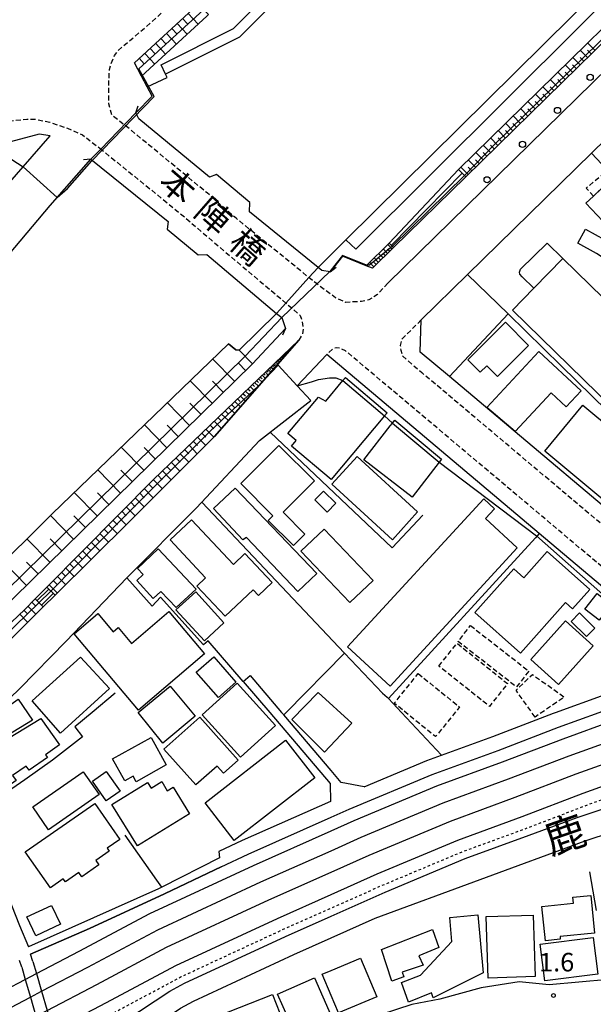
# Model space of a CAD drawing. Extents: x -26000 to -24000, y 96000 to 97510.
# Drawn here: x -24783 to -24668, y 96314 to 96513 of the extents above; entities that cross this region are included whole.
import ezdxf
from ezdxf.enums import TextEntityAlignment as Align

# ---------------------------------------------------------------- set-up
doc = ezdxf.new("R2010")
doc.units = 0
for name, pattern in [('221300', [1.5, 1, -0.5]), ('300300', [1.5, 1, -0.5]), ('630100', [1, 0.5, -0.5])]:
    doc.linetypes.add(name, pattern=pattern)
for name, color, linetype in [('2101000', 7, 'Continuous'), ('2101001', 7, 'Continuous'), ('2203000', 5, 'Continuous'), ('2203990', 5, 'Continuous'), ('2213000', 7, '221300'), ('2214000', 3, 'Continuous'), ('2214111', 3, 'Continuous'), ('2214121', 3, 'Continuous'), ('2214990', 3, 'Continuous'), ('2238000', 3, 'Continuous'), ('2301000', 7, 'Continuous'), ('3001000', 4, 'Continuous'), ('3002000', 5, 'Continuous'), ('3003000', 7, '300300'), ('5101000', 4, 'Continuous'), ('5101001', 4, 'Continuous'), ('6101110', 6, 'Continuous'), ('6101120', 6, 'Continuous'), ('6101990', 6, 'Continuous'), ('6110000', 1, '611000'), ('6110110', 1, '611011'), ('6110120', 1, 'Continuous'), ('6130000', 3, '613000'), ('6140000', 3, '614000'), ('6301000', 3, '630100'), ('7102000', 6, 'Continuous'), ('7102001', 8, 'Continuous'), ('7312000', 1, 'Continuous'), ('8123000', 7, 'Continuous'), ('8125000', 7, 'Continuous')]:
    doc.layers.add(name, color=color, linetype=linetype)
doc.styles.add('@PlotAnnotation', font='@MS Gothic.ttf')
doc.styles.add('PlotAnnotation', font='MS Gothic.ttf')
doc.linetypes.add('611000', pattern='A,1,[3,dmdr.shx,S=0.2,R=0,X=0,Y=0],1', length=2)
doc.linetypes.add('611011', pattern='A,1,[3,dmdr.shx,S=0.2,R=0,X=0,Y=0],1', length=2)
doc.linetypes.add('613000', pattern='A,1,-0.75,[1,dmdr.shx,S=0.15,R=0,X=0,Y=0],-0.75,1', length=3.5)
doc.linetypes.add('614000', pattern='A,1.5,[2,dmdr.shx,S=0.3,R=0,X=0,Y=-0.3],1.5', length=3)

# ---------------------------------------------------------------- blocks, each defined once
blk = doc.blocks.new('223800')
at = {"layer": '2238000'}
blk.add_circle((0, 0), 0.25, dxfattribs=at)
blk = doc.blocks.new('731200')
at = {"layer": '7312000'}
blk.add_circle((0, 0), 0.15, dxfattribs=at)

msp = doc.modelspace()

# ---------------------------------------------------------------- linework, layer by layer
at = {"layer": '2101000', "flags": 128}
for points in [[(-24638.35, 96535), (-24693.45, 96480.99)], [(-24650.12, 96401.38), (-24696.78, 96440.67), (-24702.67, 96445.62), (-24702.45, 96452.11), (-24693.09, 96461.28), (-24668.1, 96485.78), (-24635.01, 96518.22)], [(-24760.31, 96504.02), (-24747.76, 96515.56), (-24747.45, 96515.86)], [(-24760.04, 96493.91), (-24756.77, 96497.27), (-24757.74, 96499.13), (-24758.88, 96501.3), (-24760.31, 96504.02)], [(-24712.28, 96462.53), (-24713.58, 96463.06), (-24718.35, 96465), (-24720.8, 96461.85), (-24722.5, 96462.06), (-24723.27, 96462.68), (-24737.08, 96473.93), (-24737.07, 96475.78), (-24743.76, 96481.43), (-24745.16, 96480.89), (-24759.44, 96492.66), (-24760.04, 96493.91)], [(-24799.35, 96464.03), (-24782.81, 96482.99), (-24777.36, 96489.24), (-24779.56, 96489.59), (-24786.36, 96487.8)], [(-24890.47, 96391.76), (-24873.74, 96395.25), (-24867.64, 96397.19), (-24861.29, 96399.38), (-24855.09, 96402.37), (-24848.93, 96405.51), (-24842.98, 96409.1), (-24836.92, 96413.14), (-24831.26, 96417.63), (-24824.21, 96422.72), (-24818.95, 96427.71), (-24812.64, 96434.35), (-24801.97, 96446.43), (-24790.55, 96459.51), (-24777.33, 96475.19), (-24769.1, 96484.57), (-24753.53, 96471.95), (-24753.73, 96470.45), (-24747.44, 96465.25), (-24745.74, 96465.29), (-24731.64, 96453.43), (-24730.61, 96452.57), (-24729.82, 96450.37)], [(-24708.02, 96466.71), (-24712.28, 96462.53)], [(-24729.82, 96450.37), (-24736.53, 96443.28), (-24784.69, 96396.02), (-24807.62, 96374.22), (-24809.11, 96372.89)], [(-24778.01, 96398.18), (-24756.51, 96419.92), (-24727.17, 96448.02)], [(-24776.35, 96396.54), (-24761.25, 96411.51), (-24744.16, 96428.58), (-24727.17, 96448.02)], [(-24675.39, 96372.89), (-24665.34, 96376.52), (-24662.75, 96377.38), (-24654.13, 96385.64), (-24652.59, 96387.11), (-24678.62, 96409.03), (-24721.48, 96445.11), (-24727.46, 96438.84)], [(-24792.67, 96352.97), (-24792.89, 96353.52), (-24797.22, 96364.47), (-24783.45, 96377.71), (-24774.07, 96387.31), (-24761.83, 96400.05), (-24747.78, 96414.19), (-24735.06, 96427.75), (-24724.73, 96435.84), (-24727.46, 96438.84)], [(-24780.37, 96395.8), (-24778.01, 96398.18)], [(-24806.81, 96370.62), (-24805.43, 96371.85), (-24804.9, 96372.35), (-24804.34, 96372.89), (-24782.47, 96393.68), (-24780.37, 96395.8)], [(-24800.28, 96372.89), (-24800.05, 96373.12), (-24780.88, 96392.04), (-24778.73, 96394.18)], [(-24736.98, 96380.34), (-24730.62, 96372.89)], [(-24738.37, 96379.16), (-24733.03, 96372.89)], [(-24733.03, 96372.89), (-24720.83, 96358.58)], [(-24730.62, 96372.89), (-24730.21, 96372.4)], [(-24714, 96357.87), (-24718.6, 96358.78), (-24720.64, 96361.18), (-24730.21, 96372.4)], [(-24714, 96357.87), (-24701.34, 96363.18), (-24698.36, 96364.27), (-24687.99, 96368.06), (-24675.76, 96372.75), (-24675.39, 96372.89)], [(-24720.83, 96358.58), (-24720.79, 96354.95), (-24738.6, 96347.03), (-24743.28, 96344.85)], [(-24792.67, 96352.97), (-24783.55, 96329.9), (-24781.67, 96325.59)], [(-24664.64, 96319.01), (-24676.65, 96317.95), (-24682.68, 96318.53), (-24690.35, 96317.34), (-24698.73, 96315.07), (-24704.35, 96313.94), (-24720.64, 96308.63), (-24741.81, 96301.73), (-24768.4, 96293.9), (-24771.94, 96298.87), (-24759.04, 96307.75), (-24751.06, 96313.25), (-24748.42, 96314.66), (-24728.16, 96324.06), (-24720.64, 96327.41), (-24711.75, 96331.36), (-24669.34, 96346.98), (-24663.86, 96348.81)], [(-24754.82, 96337.64), (-24755.47, 96337.31), (-24781.67, 96325.59)], [(-24780.81, 96322.65), (-24781.32, 96324.11)], [(-24783.07, 96321.47), (-24783.53, 96322.84)], [(-24780.81, 96322.65), (-24780.1, 96320.2), (-24779.05, 96316.62), (-24777.93, 96312.78), (-24776.75, 96308.72), (-24776.03, 96306.28), (-24775.57, 96304.7), (-24775.1, 96303.08)], [(-24783.07, 96321.47), (-24782.36, 96319.02), (-24781.31, 96315.44), (-24780.19, 96311.6), (-24779.01, 96307.54), (-24778.29, 96305.1), (-24777.87, 96303.64)]]:
    msp.add_lwpolyline(points, dxfattribs=at)
at = {"layer": '2101001', "flags": 128}
for points in [[(-24708.02, 96466.71), (-24693.45, 96480.99)], [(-24778.73, 96394.18), (-24776.35, 96396.54)], [(-24738.37, 96379.16), (-24736.98, 96380.34)], [(-24742.79, 96341.77), (-24737.35, 96344.3), (-24720.64, 96351.74), (-24716.98, 96353.36), (-24700.24, 96360.39), (-24686.94, 96365.25), (-24674.72, 96369.94), (-24666.56, 96372.89)], [(-24775.1, 96303.08), (-24773.95, 96302.95), (-24762.24, 96310.67), (-24753.15, 96316.67), (-24750.21, 96318.24), (-24729.81, 96327.7), (-24720.64, 96331.79), (-24709.75, 96336.63), (-24693.59, 96343.41), (-24680.68, 96348.13), (-24671, 96351.69), (-24665.52, 96353.53), (-24658.87, 96355.99), (-24655.26, 96357.01), (-24650.69, 96358.11), (-24645.98, 96358.96), (-24640.97, 96359.66), (-24636.11, 96360.46), (-24631.05, 96361.2), (-24626.59, 96361.95)], [(-24743.28, 96344.85), (-24743.18, 96343.58), (-24754.82, 96337.64)], [(-24781.32, 96324.11), (-24769.41, 96329.33), (-24754.25, 96336.3), (-24744.13, 96341.14), (-24742.79, 96341.77)]]:
    msp.add_lwpolyline(points, dxfattribs=at)
at = {"layer": '2203000', "flags": 128}
for points in [[(-24720.8, 96461.85), (-24722.5, 96462.06), (-24723.27, 96462.68), (-24737.08, 96473.93), (-24737.07, 96475.78), (-24743.76, 96481.43), (-24745.16, 96480.89), (-24759.44, 96492.66), (-24760.04, 96493.91)], [(-24769.1, 96484.57), (-24753.53, 96471.95), (-24753.73, 96470.45), (-24747.44, 96465.25), (-24745.74, 96465.29), (-24731.64, 96453.43), (-24730.61, 96452.57), (-24729.82, 96450.37)]]:
    msp.add_lwpolyline(points, dxfattribs=at)
at = {"layer": '2203990', "flags": 128}
for points in [[(-24760.04, 96493.91), (-24759.54, 96495.33)], [(-24769.1, 96484.57), (-24770.59, 96484.41)], [(-24720.8, 96461.85), (-24719.62, 96462.77)], [(-24729.82, 96450.37), (-24730.46, 96449.01)]]:
    msp.add_lwpolyline(points, dxfattribs=at)
at = {"layer": '2213000', "flags": 128}
for points in [[(-24709.16, 96459.54), (-24711.26, 96457.24), (-24713.01, 96456.14), (-24714.51, 96455.84), (-24717.66, 96455.65), (-24719.76, 96456.6), (-24722.28, 96458.45), (-24723.61, 96459.43), (-24725.11, 96460.65), (-24739.82, 96472.63), (-24745.67, 96477.75), (-24761.65, 96490.93), (-24762.39, 96491.49), (-24763.5, 96492.33), (-24764.83, 96493.33), (-24765.47, 96495.73), (-24765.51, 96499.88), (-24765.36, 96502.68), (-24765.06, 96503.85), (-24764.34, 96505.47), (-24763.72, 96506.33), (-24762.72, 96507.31), (-24760.53, 96509.09), (-24758.72, 96510.63), (-24755.84, 96513.11), (-24752.58, 96516.19), (-24747.93, 96520.59), (-24738.99, 96529.51), (-24668.6, 96600.27), (-24664.2, 96605.2), (-24661.92, 96607.13), (-24659.9, 96608.15), (-24657.67, 96608.49), (-24655.18, 96608.5), (-24653.06, 96608.16), (-24651.27, 96607.59), (-24650.43, 96607.12), (-24649.14, 96606.41), (-24647.17, 96604.92)], [(-24798.27, 96484.29), (-24791.98, 96489.26), (-24790.21, 96490.58), (-24788.78, 96491.29), (-24787.44, 96491.8), (-24784.7, 96492.38), (-24782.07, 96492.63), (-24780.32, 96492.63), (-24777.38, 96492), (-24773.85, 96490.8), (-24770.81, 96489.45), (-24767.33, 96486.77)], [(-24767.33, 96486.77), (-24767.13, 96486.6), (-24750.52, 96473.15), (-24744.74, 96468.14), (-24729.75, 96455.52), (-24728.22, 96454.24), (-24726.91, 96453.02), (-24726.47, 96451.77), (-24726.27, 96450.22), (-24726.42, 96449.32), (-24727.17, 96448.02)], [(-24702.45, 96452.11), (-24706.43, 96448.16), (-24706.67, 96446.93), (-24706.6, 96446), (-24706.19, 96444.78), (-24702.34, 96441.48)], [(-24652.59, 96387.11), (-24651.34, 96388.46), (-24651.14, 96389.21), (-24651.24, 96389.71), (-24651.71, 96390.29), (-24717.75, 96445.89), (-24718.88, 96446.4), (-24719.58, 96446.51), (-24720.33, 96446.26), (-24721.48, 96445.11)], [(-24517.62, 96424.87), (-24517.87, 96424.19), (-24518.07, 96423.84), (-24518.47, 96423.61), (-24526.66, 96421.49), (-24538.51, 96417.69), (-24556.18, 96412.77), (-24567.62, 96409.97), (-24577.62, 96407.63), (-24585.8, 96405.47), (-24594.53, 96403.83), (-24603.65, 96402.21), (-24613.04, 96400.74), (-24621.26, 96399.62), (-24632.75, 96398.35), (-24648.78, 96397.11), (-24650.48, 96397.76), (-24702.34, 96441.48)]]:
    msp.add_lwpolyline(points, dxfattribs=at)
at = {"layer": '2214000', "flags": 128}
for points in [[(-24694.93, 96482.49), (-24693.45, 96480.99)], [(-24708.02, 96466.71), (-24708.92, 96467.63)], [(-24776.35, 96396.54), (-24778.01, 96398.18)], [(-24778.73, 96394.18), (-24780.37, 96395.8)]]:
    msp.add_lwpolyline(points, dxfattribs=at)
at = {"layer": '2214111', "flags": 128}
for points in [[(-24693.45, 96480.99), (-24708.02, 96466.71)], [(-24780.37, 96395.8), (-24778.01, 96398.18)]]:
    msp.add_lwpolyline(points, dxfattribs=at)
at = {"layer": '2214121', "flags": 128}
for points in [[(-24708.92, 96467.63), (-24694.93, 96482.49)], [(-24776.35, 96396.54), (-24778.73, 96394.18)]]:
    msp.add_lwpolyline(points, dxfattribs=at)
at = {"layer": '2214990', "flags": 128}
for points in [[(-24708.47, 96467.17), (-24694.19, 96481.74)], [(-24780, 96395.43), (-24777.63, 96397.81)], [(-24779.11, 96394.55), (-24776.75, 96396.93)]]:
    msp.add_lwpolyline(points, dxfattribs=at)
at = {"layer": '2301000', "flags": 128}
for points in [[(-24976.79, 96180.22), (-24952.86, 96201.88), (-24933.1, 96219.57), (-24919.13, 96231.48), (-24900.95, 96246.17), (-24877.97, 96263.19), (-24857.41, 96276.99), (-24837.32, 96289.08), (-24815.81, 96301.31), (-24798.85, 96310.41), (-24782.36, 96319.02), (-24780.1, 96320.2), (-24771.46, 96324.71), (-24757.23, 96332.32), (-24736.32, 96342.02), (-24720.64, 96349), (-24715.99, 96351.07), (-24699.33, 96358.06), (-24686.08, 96362.9), (-24673.84, 96367.6), (-24663.54, 96371.32)], [(-24974.34, 96177.5), (-24950.41, 96199.16), (-24930.7, 96216.82), (-24916.79, 96228.66), (-24898.72, 96243.28), (-24875.86, 96260.2), (-24855.44, 96273.9), (-24835.48, 96285.93), (-24814.05, 96298.11), (-24797.14, 96307.18), (-24781.31, 96315.44), (-24779.05, 96316.62), (-24769.75, 96321.48), (-24755.6, 96329.05), (-24734.81, 96338.69), (-24720.64, 96345), (-24714.54, 96347.71), (-24698, 96354.65), (-24684.82, 96359.47), (-24672.57, 96364.17), (-24662.34, 96367.87)], [(-25003.29, 96146.32), (-24971.71, 96174.58), (-24947.78, 96196.24), (-24928.11, 96213.86), (-24914.28, 96225.64), (-24896.31, 96240.17), (-24873.6, 96256.99), (-24853.33, 96270.59), (-24833.49, 96282.54), (-24812.15, 96294.67), (-24795.3, 96303.7), (-24780.19, 96311.6), (-24777.93, 96312.78), (-24767.91, 96318.01), (-24753.84, 96325.53), (-24733.18, 96335.11), (-24720.64, 96340.7), (-24712.98, 96344.11), (-24696.56, 96350.99), (-24683.48, 96355.78), (-24671.19, 96360.49), (-24661.04, 96364.16)], [(-25000.53, 96143.23), (-24968.94, 96171.51), (-24945.01, 96193.17), (-24925.39, 96210.74), (-24911.64, 96222.45), (-24893.78, 96236.89), (-24871.21, 96253.6), (-24851.11, 96267.09), (-24831.4, 96278.96), (-24810.15, 96291.04), (-24793.36, 96300.04), (-24779.01, 96307.54), (-24776.75, 96308.72), (-24765.98, 96314.35), (-24751.99, 96321.82), (-24731.47, 96331.35), (-24720.64, 96336.16), (-24711.34, 96340.31), (-24695.05, 96347.14), (-24682.05, 96351.89), (-24669.75, 96356.61), (-24659.68, 96360.25)]]:
    msp.add_lwpolyline(points, dxfattribs=at)
at = {"layer": '3001000', "flags": 128}
for points in [[(-24646.22, 96443.85), (-24655.68, 96455.06), (-24658.79, 96458.53), (-24661.63, 96461.49), (-24663.76, 96463.39), (-24667.07, 96465.5), (-24670.86, 96467.63), (-24669.27, 96470.45), (-24665.41, 96468.28), (-24661.8, 96465.99), (-24659.32, 96463.77), (-24656.46, 96460.71), (-24653.29, 96457.25), (-24643.95, 96446.18), (-24646.22, 96443.85)], [(-24679.72, 96458.54), (-24682.08, 96460.82), (-24682.57, 96461.33), (-24682.62, 96461.76), (-24682.42, 96462.34), (-24677.03, 96467.58), (-24673.88, 96464.53), (-24679.72, 96458.54)], [(-24689.2, 96442.87), (-24690.53, 96441.55), (-24693.05, 96444.08), (-24685.47, 96451.64), (-24680.79, 96446.94), (-24687.05, 96440.71), (-24689.2, 96442.87)], [(-24689.21, 96434.45), (-24678.73, 96445.74), (-24670.21, 96437.83), (-24673.2, 96434.6), (-24676.23, 96437.41), (-24683.48, 96429.6), (-24689.21, 96434.45)], [(-24718.24, 96439.9), (-24717.75, 96440.48), (-24709.31, 96433.39), (-24709.85, 96432.74), (-24720.63, 96419.91), (-24728.63, 96426.63), (-24727.69, 96427.75), (-24729.38, 96429.18), (-24723.21, 96436.52), (-24721.72, 96435.74), (-24718.24, 96439.9)], [(-24708.28, 96431.26), (-24707.81, 96431.87), (-24698.34, 96424.02), (-24698.82, 96423.4), (-24704.3, 96416.33), (-24714.02, 96423.88), (-24708.71, 96430.72), (-24708.28, 96431.26)], [(-24725.93, 96408.91), (-24728.26, 96406.57), (-24733.35, 96411.64), (-24732.38, 96412.61), (-24738.86, 96419.07), (-24731.19, 96426.78), (-24724.01, 96419.63), (-24730.32, 96413.29), (-24725.93, 96408.91)], [(-24715.41, 96424.53), (-24703.21, 96413.39), (-24708.28, 96407.76), (-24720.47, 96418.98), (-24715.41, 96424.53)], [(-24727.34, 96397.3), (-24737.74, 96408.18), (-24738.44, 96407.7), (-24744.34, 96414.07), (-24739.97, 96418.15), (-24723.53, 96400.95), (-24727.34, 96397.3)], [(-24722.16, 96417.56), (-24719.7, 96415.11), (-24721.45, 96413.35), (-24723.92, 96415.8), (-24722.16, 96417.56)], [(-24753.12, 96407.72), (-24748.79, 96411.77), (-24740.36, 96402.76), (-24738.08, 96404.97), (-24732.5, 96399.09), (-24735.27, 96396.5), (-24736.35, 96397.65), (-24742.04, 96392.33), (-24747.73, 96398.41), (-24745.96, 96400.07), (-24753.12, 96407.72)], [(-24712.18, 96399.56), (-24716.87, 96395.08), (-24726.74, 96405.42), (-24722.05, 96409.9), (-24712.18, 96399.56)], [(-24756.54, 96395.9), (-24759.81, 96399.56), (-24758.58, 96400.72), (-24759.73, 96401.96), (-24755.51, 96405.91), (-24747.89, 96397.76), (-24751.92, 96394.08), (-24754.99, 96397.3), (-24756.54, 96395.9)], [(-24682.44, 96384.84), (-24691.64, 96393.04), (-24683.77, 96401.87), (-24681.77, 96400.08), (-24677.03, 96405.39), (-24668.43, 96397.72), (-24671.9, 96393.82), (-24673.32, 96395.08), (-24682.44, 96384.84)], [(-24751.99, 96393.62), (-24747.94, 96397.25), (-24742.26, 96390.95), (-24746.2, 96387.38), (-24751.99, 96393.62)], [(-24666.54, 96391.49), (-24669.42, 96393.77), (-24666.93, 96396.91), (-24664.05, 96394.62), (-24666.54, 96391.49)], [(-24753.4, 96393.25), (-24746.16, 96384.73), (-24759.48, 96373.39), (-24772.51, 96388.75), (-24767.68, 96392.85), (-24764.61, 96389.19), (-24763.64, 96390.01), (-24760.94, 96386.83), (-24753.4, 96393.25)], [(-24667.75, 96386.31), (-24674.76, 96378.54), (-24680.35, 96383.6), (-24673.34, 96391.36), (-24667.75, 96386.31)], [(-24672.21, 96391.28), (-24670.52, 96392.99), (-24667.43, 96389.93), (-24669.12, 96388.22), (-24672.21, 96391.28)], [(-24780.99, 96375.27), (-24771.21, 96384.08), (-24765.38, 96377.76), (-24775.25, 96368.72), (-24780.99, 96375.27)], [(-24739.86, 96378.98), (-24743.39, 96375.9), (-24747.85, 96381.02), (-24744.27, 96384.14), (-24739.86, 96378.98)], [(-24759.55, 96372.89), (-24753.13, 96378.23), (-24748.07, 96372.15), (-24754.61, 96366.7), (-24759.55, 96372.89)], [(-24739.61, 96378.8), (-24731.88, 96370.25), (-24738.92, 96363.9), (-24746.64, 96372.45), (-24739.61, 96378.8)], [(-24780.9, 96371.37), (-24786.07, 96368.18), (-24788.75, 96372.08), (-24783.82, 96375.56), (-24780.9, 96371.37)], [(-24723.26, 96376.92), (-24716.46, 96370.72), (-24721.98, 96364.89), (-24728.55, 96371.5), (-24723.26, 96376.92)], [(-24785.77, 96367.71), (-24779.2, 96371.71), (-24775.47, 96366.37), (-24778.3, 96364.37), (-24777.9, 96363.8), (-24781.55, 96361.23), (-24782.15, 96362.09), (-24784.91, 96360.15), (-24784.21, 96359.16), (-24785.83, 96358.01), (-24786.6, 96359.1), (-24788.31, 96357.89), (-24792.26, 96363.49), (-24785.77, 96367.71)], [(-24747.13, 96371.93), (-24739.41, 96363.28), (-24742.37, 96360.64), (-24743.66, 96362.09), (-24747.95, 96358.26), (-24754.37, 96365.47), (-24747.13, 96371.93)], [(-24762.29, 96359.1), (-24764.75, 96363.51), (-24756.98, 96367.83), (-24753.9, 96362.31), (-24759.98, 96358.93), (-24760.6, 96360.04), (-24762.29, 96359.1)], [(-24746.07, 96354.66), (-24729.85, 96367.3), (-24723.95, 96359.73), (-24740.17, 96347.09), (-24746.07, 96354.66)], [(-24767.44, 96356.31), (-24777.64, 96349.22), (-24780.84, 96353.82), (-24770.64, 96360.92), (-24767.44, 96356.31)], [(-24768.81, 96359.01), (-24766.02, 96360.97), (-24763.23, 96357.02), (-24766.02, 96355.05), (-24768.81, 96359.01)], [(-24764.9, 96354.33), (-24757.67, 96358.78), (-24756.96, 96357.62), (-24754.83, 96358.94), (-24753.7, 96357.09), (-24752.53, 96357.81), (-24749.21, 96352.43), (-24759.74, 96345.95), (-24764.9, 96354.33)], [(-24782.35, 96344.74), (-24768.35, 96354.52), (-24763.27, 96347.25), (-24765.8, 96345.49), (-24765.4, 96344.92), (-24768.11, 96343.02), (-24767.51, 96342.16), (-24770.97, 96339.75), (-24771.56, 96340.59), (-24774.27, 96338.7), (-24774.68, 96339.29), (-24777.28, 96337.48), (-24782.35, 96344.74)], [(-24671.83, 96335.61), (-24668.26, 96335.97), (-24667.5, 96328.39), (-24674.44, 96327.7), (-24674.39, 96327.14), (-24677.4, 96326.84), (-24678.09, 96333.77), (-24671.7, 96334.4), (-24671.83, 96335.61)], [(-24780.22, 96327.82), (-24782.01, 96331.64), (-24777.04, 96333.97), (-24775.25, 96330.15), (-24780.22, 96327.82)], [(-24696.7, 96331.55), (-24691, 96332.05), (-24689.98, 96320.38), (-24700.03, 96315.34), (-24700.36, 96316.3), (-24704.99, 96314.45), (-24706.46, 96318.43), (-24702.57, 96319.87), (-24696.27, 96326.67), (-24696.7, 96331.55)], [(-24689.34, 96331.69), (-24679.89, 96332.01), (-24679.47, 96319.59), (-24688.92, 96319.27), (-24689.34, 96331.69)], [(-24710.5, 96325.07), (-24700.17, 96329.1), (-24698.88, 96325.44), (-24702.92, 96323.78), (-24702.08, 96321.88), (-24706.31, 96320.46), (-24705.96, 96319.53), (-24708.38, 96318.69), (-24710.5, 96325.07)], [(-24677.52, 96318.76), (-24678.43, 96326.15), (-24667.74, 96327.48), (-24666.82, 96320.09), (-24677.52, 96318.76)], [(-24722.44, 96320.09), (-24720.64, 96320.84), (-24714.68, 96323.34), (-24711.4, 96315.52), (-24719.16, 96312.27), (-24720.64, 96315.8), (-24722.44, 96320.09)], [(-24731.44, 96316.02), (-24724, 96319.34), (-24720.64, 96311.68), (-24728.03, 96308.39), (-24731.44, 96316.02)], [(-24729.51, 96308.42), (-24736.09, 96305.84), (-24735.63, 96304.68), (-24742.35, 96302.05), (-24745.75, 96310.75), (-24732.46, 96315.95), (-24729.51, 96308.42)]]:
    msp.add_lwpolyline(points, close=True, dxfattribs=at)
at = {"layer": '3002000', "flags": 128}
for points in [[(-24667.7, 96477.11), (-24664.58, 96480.02), (-24648.67, 96462.98), (-24653.26, 96458.7), (-24669.26, 96475.66), (-24667.7, 96477.11)], [(-24679.72, 96458.54), (-24673.88, 96464.53), (-24649.37, 96440.62), (-24646.22, 96443.85), (-24643.95, 96446.18), (-24622.52, 96425.28), (-24638.13, 96409.28), (-24684.06, 96454.09), (-24679.72, 96458.54)], [(-24717.34, 96386.12), (-24689.83, 96416.03), (-24687.64, 96414.02), (-24689.48, 96412.01), (-24683.06, 96406.11), (-24708.73, 96378.2), (-24717.34, 96386.12)]]:
    msp.add_lwpolyline(points, close=True, dxfattribs=at)
msp.add_lwpolyline([(-24664.99, 96415.18), (-24677.53, 96425.6), (-24677.53, 96425.6), (-24669.81, 96434.89), (-24657.08, 96424.31)], dxfattribs=at)
at = {"layer": '3003000', "flags": 128}
for points in [[(-24667.7, 96477.11), (-24669.14, 96478.72), (-24665.82, 96481.53), (-24664.58, 96480.02), (-24667.7, 96477.11)], [(-24692.52, 96390.43), (-24680.73, 96381.25), (-24683.23, 96378.04), (-24695.02, 96387.22), (-24692.52, 96390.43)], [(-24698.9, 96382.26), (-24695.23, 96386.86), (-24685.02, 96378.72), (-24688.69, 96374.12), (-24698.9, 96382.26)], [(-24703.06, 96380.74), (-24694.73, 96374), (-24699.56, 96368.03), (-24707.89, 96374.76), (-24703.06, 96380.74)], [(-24679.49, 96371.97), (-24683.31, 96377.37), (-24680.03, 96380.57), (-24673.56, 96376), (-24679.49, 96371.97)]]:
    msp.add_lwpolyline(points, close=True, dxfattribs=at)
at = {"layer": '5101000', "flags": 128}
for points in [[(-24656.36, 96601.64), (-24654.31, 96593.96), (-24739.12, 96509.17), (-24754.03, 96501.72)], [(-24717.69, 96468.25), (-24626.37, 96558.57), (-24625.87, 96558.97), (-24623.97, 96558.92), (-24619.07, 96557.25)], [(-24757.74, 96499.13), (-24753.72, 96501.06), (-24754.03, 96501.72)], [(-24760.04, 96493.91), (-24756.77, 96497.27), (-24757.74, 96499.13)], [(-24962.93, 96372.89), (-24953.95, 96375.34), (-24931.73, 96381.05), (-24909.82, 96386.77), (-24890.47, 96391.76), (-24873.74, 96395.25), (-24867.64, 96397.19), (-24861.29, 96399.38), (-24855.09, 96402.37), (-24848.93, 96405.51), (-24842.98, 96409.1), (-24836.92, 96413.14), (-24831.26, 96417.63), (-24824.21, 96422.72), (-24818.95, 96427.71), (-24812.64, 96434.35), (-24801.97, 96446.43), (-24790.55, 96459.51), (-24777.33, 96475.19), (-24769.1, 96484.57)], [(-24717.69, 96468.25), (-24723.27, 96462.68)], [(-24731.64, 96453.43), (-24739.17, 96445.99), (-24739.87, 96446.09), (-24741.32, 96447.29), (-24776.95, 96412.97), (-24789.94, 96400.13), (-24808.16, 96382.55), (-24818.19, 96372.89)]]:
    msp.add_lwpolyline(points, dxfattribs=at)
at = {"layer": '5101001', "flags": 128}
for points in [[(-24769.1, 96484.57), (-24767.13, 96486.6), (-24760.04, 96493.91)], [(-24723.27, 96462.68), (-24725.11, 96460.65), (-24729.75, 96455.52), (-24731.64, 96453.43)]]:
    msp.add_lwpolyline(points, dxfattribs=at)
at = {"layer": '6101110', "flags": 128}
for points in [[(-24638.35, 96535), (-24693.45, 96480.99)], [(-24760.31, 96504.02), (-24747.76, 96515.56), (-24747.45, 96515.86)], [(-24708.02, 96466.71), (-24712.28, 96462.53)], [(-24778.01, 96398.18), (-24756.51, 96419.92), (-24727.17, 96448.02)], [(-24736.53, 96443.28), (-24784.69, 96396.02)], [(-24804.34, 96372.89), (-24782.47, 96393.68), (-24780.37, 96395.8)]]:
    msp.add_lwpolyline(points, dxfattribs=at)
at = {"layer": '6101120', "flags": 128}
for points in [[(-24693.45, 96480.99), (-24694.93, 96482.49), (-24639.83, 96536.5), (-24638.35, 96535)], [(-24747.45, 96515.86), (-24745.39, 96513.72), (-24745.73, 96513.39), (-24758.88, 96501.3), (-24760.31, 96504.02)], [(-24712.28, 96462.53), (-24713.58, 96463.06), (-24708.92, 96467.63), (-24708.02, 96466.71)], [(-24818.19, 96372.89), (-24808.16, 96382.55), (-24789.94, 96400.13), (-24776.95, 96412.97), (-24741.32, 96447.29), (-24739.87, 96446.09), (-24739.17, 96445.99), (-24736.53, 96443.28)], [(-24727.17, 96448.02), (-24744.16, 96428.58), (-24761.25, 96411.51), (-24776.35, 96396.54), (-24778.01, 96398.18)], [(-24780.37, 96395.8), (-24778.73, 96394.18), (-24780.88, 96392.04), (-24800.05, 96373.12), (-24800.28, 96372.89)]]:
    msp.add_lwpolyline(points, dxfattribs=at)
at = {"layer": '6101990', "flags": 128}
for points in [[(-24750.6, 96512.95), (-24749.59, 96511.86)], [(-24749.5, 96513.96), (-24747.49, 96511.77)], [(-24752.78, 96510.94), (-24751.78, 96509.85)], [(-24751.69, 96511.95), (-24749.68, 96509.76)], [(-24754.97, 96508.93), (-24753.96, 96507.84)], [(-24753.88, 96509.94), (-24751.87, 96507.75)], [(-24757.16, 96506.92), (-24756.15, 96505.83)], [(-24756.06, 96507.93), (-24754.05, 96505.74)], [(-24667.4, 96506.52), (-24668.88, 96508.02)], [(-24759.34, 96504.91), (-24758.34, 96503.82)], [(-24758.25, 96505.91), (-24756.24, 96503.73)], [(-24670.41, 96503.57), (-24671.89, 96505.07)], [(-24669.66, 96504.31), (-24670.4, 96505.06)], [(-24668.91, 96505.04), (-24670.38, 96506.55)], [(-24668.16, 96505.78), (-24668.89, 96506.53)], [(-24671.92, 96502.09), (-24673.39, 96503.6)], [(-24671.17, 96502.83), (-24671.9, 96503.58)], [(-24674.93, 96499.14), (-24676.4, 96500.65)], [(-24673.42, 96500.62), (-24674.9, 96502.12)], [(-24672.67, 96501.36), (-24673.41, 96502.11)], [(-24676.43, 96497.67), (-24677.91, 96499.17)], [(-24675.68, 96498.41), (-24676.42, 96499.16)], [(-24674.18, 96499.88), (-24674.91, 96500.63)], [(-24677.94, 96496.19), (-24679.41, 96497.7)], [(-24677.19, 96496.93), (-24677.92, 96497.68)], [(-24680.95, 96493.24), (-24682.42, 96494.75)], [(-24680.2, 96493.98), (-24680.93, 96494.73)], [(-24679.44, 96494.72), (-24680.92, 96496.22)], [(-24678.69, 96495.46), (-24679.43, 96496.21)], [(-24682.45, 96491.77), (-24683.93, 96493.27)], [(-24681.7, 96492.51), (-24682.44, 96493.26)], [(-24683.96, 96490.29), (-24685.43, 96491.8)], [(-24683.21, 96491.03), (-24683.94, 96491.78)], [(-24686.97, 96487.34), (-24688.44, 96488.85)], [(-24686.22, 96488.08), (-24686.95, 96488.83)], [(-24685.46, 96488.82), (-24686.94, 96490.32)], [(-24684.71, 96489.56), (-24685.45, 96490.31)], [(-24688.47, 96485.87), (-24689.95, 96487.37)], [(-24687.72, 96486.61), (-24688.46, 96487.36)], [(-24689.98, 96484.39), (-24691.45, 96485.9)], [(-24689.22, 96485.13), (-24689.96, 96485.88)], [(-24692.99, 96481.44), (-24694.46, 96482.95)], [(-24692.23, 96482.18), (-24692.97, 96482.93)], [(-24691.48, 96482.92), (-24692.96, 96484.42)], [(-24690.73, 96483.66), (-24691.47, 96484.41)], [(-24708.31, 96466.42), (-24709.21, 96467.34)], [(-24710.15, 96464.62), (-24711.05, 96465.54)], [(-24709.69, 96465.07), (-24710.14, 96465.53)], [(-24709.23, 96465.52), (-24710.13, 96466.44)], [(-24708.77, 96465.97), (-24709.22, 96466.43)], [(-24711.99, 96462.82), (-24712.89, 96463.74)], [(-24711.53, 96463.27), (-24711.98, 96463.73)], [(-24711.07, 96463.72), (-24711.97, 96464.64)], [(-24710.61, 96464.17), (-24711.06, 96464.63)], [(-24730.23, 96445.08), (-24730.1, 96444.95)], [(-24730.09, 96445.22), (-24729.83, 96444.97)], [(-24729.96, 96445.34), (-24729.84, 96445.23)], [(-24729.83, 96445.47), (-24729.6, 96445.24)], [(-24729.72, 96445.58), (-24729.6, 96445.47)], [(-24729.6, 96445.7), (-24729.38, 96445.49)], [(-24729.49, 96445.8), (-24729.39, 96445.7)], [(-24729.38, 96445.9), (-24729.19, 96445.71)], [(-24729.28, 96446), (-24729.19, 96445.91)], [(-24740.15, 96439.72), (-24744.52, 96444.21)], [(-24737.92, 96441.92), (-24739.29, 96443.3)], [(-24732.27, 96443.13), (-24731.82, 96442.7)], [(-24732.05, 96443.35), (-24731.83, 96443.14)], [(-24731.82, 96443.57), (-24731.41, 96443.17)], [(-24731.61, 96443.76), (-24731.42, 96443.58)], [(-24731.41, 96443.96), (-24731.03, 96443.6)], [(-24731.22, 96444.14), (-24731.04, 96443.97)], [(-24731.03, 96444.32), (-24730.69, 96443.99)], [(-24730.86, 96444.49), (-24730.7, 96444.33)], [(-24730.69, 96444.65), (-24730.38, 96444.35)], [(-24730.53, 96444.8), (-24730.38, 96444.66)], [(-24730.38, 96444.95), (-24730.09, 96444.68)], [(-24734.24, 96441.25), (-24733.93, 96440.95)], [(-24733.91, 96441.56), (-24733.31, 96440.99)], [(-24733.61, 96441.85), (-24733.33, 96441.57)], [(-24733.31, 96442.13), (-24732.77, 96441.61)], [(-24733.04, 96442.4), (-24732.78, 96442.15)], [(-24732.77, 96442.66), (-24732.27, 96442.18)], [(-24732.52, 96442.89), (-24732.28, 96442.67)], [(-24744.66, 96435.3), (-24749.07, 96439.83)], [(-24742.41, 96437.51), (-24744.6, 96439.77)], [(-24736.51, 96439.07), (-24736.1, 96438.67)], [(-24736.08, 96439.49), (-24735.29, 96438.73)], [(-24735.68, 96439.86), (-24735.31, 96439.5)], [(-24735.29, 96440.24), (-24734.57, 96439.55)], [(-24734.93, 96440.59), (-24734.58, 96440.26)], [(-24734.57, 96440.93), (-24733.91, 96440.31)], [(-24738.42, 96437.24), (-24737.92, 96436.77)], [(-24737.9, 96437.74), (-24736.95, 96436.83)], [(-24737.42, 96438.2), (-24736.97, 96437.77)], [(-24736.95, 96438.66), (-24736.08, 96437.83)], [(-24749.21, 96430.83), (-24753.66, 96435.4)], [(-24746.94, 96433.07), (-24749.15, 96435.34)], [(-24740.09, 96435.65), (-24738.94, 96434.55)], [(-24739.52, 96436.2), (-24738.97, 96435.67)], [(-24738.94, 96436.74), (-24737.9, 96435.75)], [(-24742.73, 96433.12), (-24741.35, 96431.8)], [(-24742.04, 96433.78), (-24741.38, 96433.15)], [(-24741.35, 96434.44), (-24740.09, 96433.24)], [(-24740.72, 96435.04), (-24740.12, 96434.47)], [(-24744.24, 96431.67), (-24742.73, 96430.22)], [(-24743.48, 96432.4), (-24742.76, 96431.7)], [(-24753.81, 96426.32), (-24758.29, 96430.94)], [(-24751.51, 96428.58), (-24753.74, 96430.88)], [(-24746.74, 96429.27), (-24745.93, 96428.45)], [(-24745.9, 96430.08), (-24744.28, 96428.46)], [(-24745.07, 96430.88), (-24744.27, 96430.12)], [(-24748.45, 96427.64), (-24747.62, 96426.79)], [(-24747.59, 96428.47), (-24745.95, 96426.79)], [(-24758.44, 96421.77), (-24762.97, 96426.43)], [(-24756.13, 96424.05), (-24758.38, 96426.37)], [(-24750.2, 96425.97), (-24749.35, 96425.1)], [(-24749.31, 96426.81), (-24747.64, 96425.1)], [(-24752.88, 96423.4), (-24751.14, 96421.61)], [(-24751.98, 96424.26), (-24751.12, 96423.38)], [(-24751.08, 96425.12), (-24749.37, 96423.38)], [(-24763.13, 96417.18), (-24767.7, 96421.88)], [(-24760.78, 96419.48), (-24763.06, 96421.82)], [(-24754.68, 96421.67), (-24752.9, 96419.85)], [(-24753.78, 96422.53), (-24752.9, 96421.63)], [(-24756.52, 96419.91), (-24754.7, 96418.06)], [(-24755.6, 96420.79), (-24754.7, 96419.87)], [(-24767.85, 96412.55), (-24772.46, 96417.29)], [(-24765.49, 96414.86), (-24767.78, 96417.23)], [(-24758.35, 96418.06), (-24756.52, 96416.24)], [(-24757.44, 96418.98), (-24756.52, 96418.07)], [(-24761.07, 96415.31), (-24760.16, 96414.4)], [(-24760.17, 96416.22), (-24758.35, 96414.41)], [(-24759.26, 96417.14), (-24758.35, 96416.23)], [(-24762.87, 96413.49), (-24761.97, 96412.59)], [(-24761.97, 96414.39), (-24760.16, 96412.59)], [(-24772.61, 96407.87), (-24777.27, 96412.65)], [(-24770.23, 96410.21), (-24772.55, 96412.59)], [(-24764.66, 96411.68), (-24763.77, 96410.79)], [(-24763.77, 96412.58), (-24761.98, 96410.79)], [(-24766.43, 96409.89), (-24765.55, 96409)], [(-24765.55, 96410.78), (-24763.78, 96409.01)], [(-24777.38, 96403.2), (-24782.05, 96407.93)], [(-24775, 96405.53), (-24777.33, 96407.91)], [(-24768.19, 96408.11), (-24767.31, 96407.24)], [(-24767.31, 96408.99), (-24765.56, 96407.24)], [(-24770.79, 96405.48), (-24769.07, 96403.76)], [(-24769.93, 96406.35), (-24769.06, 96405.49)], [(-24769.06, 96407.23), (-24767.32, 96405.49)], [(-24772.5, 96403.75), (-24770.8, 96402.05)], [(-24771.65, 96404.61), (-24770.79, 96403.76)], [(-24782.13, 96398.54), (-24786.78, 96403.26)], [(-24779.75, 96400.87), (-24782.08, 96403.23)], [(-24774.2, 96402.03), (-24772.51, 96400.35)], [(-24773.35, 96402.89), (-24772.5, 96402.04)], [(-24776.71, 96399.5), (-24775.87, 96398.67)], [(-24775.88, 96400.34), (-24774.2, 96398.67)], [(-24775.04, 96401.19), (-24774.2, 96400.35)], [(-24777.54, 96398.66), (-24775.88, 96397)], [(-24782.62, 96393.53), (-24781.82, 96392.72)], [(-24781.81, 96394.35), (-24780.19, 96392.73)], [(-24781, 96395.16), (-24780.19, 96394.35)], [(-24783.46, 96392.74), (-24781.85, 96391.08)]]:
    msp.add_lwpolyline(points, dxfattribs=at)
at = {"layer": '6110000', "flags": 128}
for points in [[(-24709.16, 96459.54), (-24620.22, 96546.72)], [(-24760.04, 96493.91), (-24756.77, 96497.27), (-24757.74, 96499.13), (-24758.88, 96501.3), (-24760.31, 96504.02)], [(-24757.74, 96499.13), (-24753.72, 96501.06), (-24754.03, 96501.72)], [(-24982.81, 96367.47), (-24962.93, 96372.89), (-24953.95, 96375.34), (-24931.73, 96381.05), (-24909.82, 96386.77), (-24890.47, 96391.76), (-24873.74, 96395.25), (-24867.64, 96397.19), (-24861.29, 96399.38), (-24855.09, 96402.37), (-24848.93, 96405.51), (-24842.98, 96409.1), (-24836.92, 96413.14), (-24831.26, 96417.63), (-24824.21, 96422.72), (-24818.95, 96427.71), (-24812.64, 96434.35), (-24801.97, 96446.43), (-24790.55, 96459.51), (-24777.33, 96475.19), (-24769.1, 96484.57)], [(-24717.69, 96468.25), (-24723.27, 96462.68)], [(-24712.28, 96462.53), (-24713.58, 96463.06), (-24718.35, 96465), (-24720.8, 96461.85)], [(-24731.64, 96453.43), (-24739.17, 96445.99), (-24739.87, 96446.09), (-24741.32, 96447.29), (-24776.95, 96412.97), (-24789.94, 96400.13), (-24808.16, 96382.55), (-24818.19, 96372.89), (-24821.24, 96369.96), (-24821.5, 96369.71), (-24831.91, 96359.86), (-24834.13, 96357.76), (-24836.4, 96355.92), (-24841.28, 96351.97), (-24846.16, 96348.02), (-24847.75, 96346.73), (-24851.08, 96344.12), (-24855.89, 96340.37), (-24859.34, 96337.67), (-24860.87, 96336.55), (-24865.94, 96332.84), (-24870.57, 96329.45), (-24875.35, 96325.96), (-24875.47, 96325.87), (-24878.2, 96323.8), (-24882.78, 96320.34), (-24887.57, 96316.71), (-24892.36, 96313.09), (-24897.15, 96309.47), (-24902.06, 96305.75), (-24906.85, 96302.13), (-24911.63, 96298.51), (-24912.66, 96297.73), (-24916.43, 96294.9), (-24921.23, 96291.31), (-24926.04, 96287.7), (-24930.84, 96284.11), (-24935.64, 96280.51), (-24940.44, 96276.91), (-24945.24, 96273.32), (-24950.04, 96269.72), (-24950.35, 96269.49), (-24954.97, 96266.07), (-24959.79, 96262.49), (-24962.98, 96260.13), (-24964.79, 96258.79), (-24969.65, 96255.19), (-24974.25, 96251.77), (-24979.1, 96248.18), (-24983.95, 96244.59), (-24987.37, 96242.05), (-24988.79, 96240.97), (-24993.59, 96237.32), (-24998.4, 96233.67), (-25003.21, 96230.02), (-25008.01, 96226.37), (-25012.86, 96222.69), (-25017.66, 96219.04), (-25022.47, 96215.39), (-25025.52, 96213.07), (-25027.29, 96211.76), (-25032.13, 96208.15), (-25036.94, 96204.58), (-25041.78, 96200.98), (-25046.62, 96197.38), (-25051.47, 96193.77), (-25056.31, 96190.17), (-25061.15, 96186.57), (-25065.99, 96182.97), (-25067.91, 96181.54), (-25070.76, 96179.41), (-25075.59, 96175.79), (-25080.43, 96172.18), (-25085.26, 96168.56), (-25090.09, 96164.94), (-25095, 96161.27), (-25099.83, 96157.65), (-25104.66, 96154.04), (-25107.02, 96152.27), (-25109.47, 96150.39), (-25114.26, 96146.71), (-25119.04, 96143.04), (-25123.83, 96139.36), (-25128.62, 96135.68), (-25133.4, 96132.01), (-25138.09, 96128.41), (-25142.88, 96124.73), (-25146.49, 96121.96), (-25147.68, 96121.07), (-25150.13, 96119.22), (-25170.76, 96103.72)], [(-24776.35, 96396.54), (-24761.25, 96411.51), (-24744.16, 96428.58), (-24727.17, 96448.02)], [(-24678.62, 96409.03), (-24679.41, 96408.16), (-24709.06, 96375.71)], [(-24738.37, 96379.16), (-24733.03, 96372.89), (-24720.83, 96358.58)]]:
    msp.add_lwpolyline(points, dxfattribs=at)
at = {"layer": '6110110', "flags": 128}
for points in [[(-24754.91, 96503.61), (-24740.35, 96510.89), (-24656.64, 96594.58), (-24658.59, 96601.91)], [(-24619.2, 96555.66), (-24624.93, 96556.77), (-24715.65, 96466.39)], [(-24729.82, 96450.37), (-24736.53, 96443.28)]]:
    msp.add_lwpolyline(points, dxfattribs=at)
at = {"layer": '6110120', "flags": 128}
for points in [[(-24658.59, 96601.91), (-24656.36, 96601.64), (-24654.31, 96593.96), (-24739.12, 96509.17), (-24754.03, 96501.72), (-24754.91, 96503.61)], [(-24715.65, 96466.39), (-24717.69, 96468.25), (-24626.37, 96558.57), (-24625.87, 96558.97), (-24623.97, 96558.92), (-24619.07, 96557.25), (-24619.2, 96555.66)], [(-24736.53, 96443.28), (-24739.17, 96445.99), (-24731.64, 96453.43), (-24730.61, 96452.57), (-24729.82, 96450.37)]]:
    msp.add_lwpolyline(points, dxfattribs=at)
at = {"layer": '6130000', "flags": 128}
for points in [[(-24742.79, 96341.77), (-24737.35, 96344.3), (-24720.64, 96351.74), (-24716.98, 96353.36), (-24700.24, 96360.39), (-24686.94, 96365.25), (-24674.72, 96369.94), (-24666.56, 96372.89), (-24664.36, 96373.68), (-24663.44, 96373.99), (-24659.66, 96376.88), (-24651.52, 96383.79), (-24649.9, 96385.16)], [(-24764.22, 96376.76), (-24768.87, 96372.89), (-24772.35, 96369.99), (-24770.79, 96368.01), (-24776.84, 96363.29), (-24782.46, 96359.27), (-24787.94, 96355.53), (-24792.89, 96353.52)], [(-24775.1, 96303.08), (-24773.95, 96302.95), (-24762.24, 96310.67), (-24753.15, 96316.67), (-24750.21, 96318.24), (-24729.81, 96327.7), (-24720.64, 96331.79), (-24709.75, 96336.63), (-24693.59, 96343.41), (-24680.68, 96348.13), (-24671, 96351.69), (-24665.52, 96353.53), (-24658.87, 96355.99), (-24655.26, 96357.01), (-24650.69, 96358.11), (-24645.98, 96358.96), (-24640.97, 96359.66), (-24636.11, 96360.46), (-24631.05, 96361.2), (-24626.59, 96361.95)], [(-24743.28, 96344.85), (-24743.18, 96343.58), (-24754.82, 96337.64), (-24755.8, 96339.05), (-24762.17, 96348.15)], [(-24742.79, 96341.77), (-24744.13, 96341.14), (-24754.25, 96336.3), (-24769.41, 96329.33), (-24781.32, 96324.11)]]:
    msp.add_lwpolyline(points, dxfattribs=at)
at = {"layer": '6140000', "flags": 128}
for points in [[(-24609.72, 96491.57), (-24602.4, 96483.86), (-24577.4, 96459.12), (-24612.34, 96426.6), (-24639.49, 96455.32), (-24668.1, 96485.78)], [(-24637.58, 96398.81), (-24636.77, 96405.98), (-24649.49, 96418.65), (-24674.2, 96442.88), (-24684.93, 96453.34), (-24693.09, 96461.28)], [(-24696.78, 96440.67), (-24684.93, 96453.34)], [(-24702.14, 96412.74), (-24708.3, 96406.15), (-24732.91, 96429.43)], [(-24746.71, 96415.33), (-24717.91, 96384.87), (-24710.29, 96376.81), (-24709.3, 96375.97), (-24709.06, 96375.71), (-24706.42, 96372.89), (-24698.36, 96364.27)], [(-24738.37, 96379.16), (-24745.46, 96387.36), (-24746.42, 96386.57), (-24755.05, 96396.13), (-24756.75, 96394.38), (-24761.83, 96400.05)], [(-24720.64, 96361.18), (-24730.21, 96372.4), (-24729.72, 96372.89), (-24717.91, 96384.87)], [(-24714, 96357.87), (-24718.6, 96358.78), (-24720.64, 96361.18)], [(-24667.07, 96332.94), (-24668.43, 96340.75)]]:
    msp.add_lwpolyline(points, dxfattribs=at)
at = {"layer": '6301000', "flags": 128}
msp.add_lwpolyline([(-24776.03, 96306.28), (-24764.81, 96312.14), (-24750.88, 96319.58), (-24730.43, 96329.07), (-24720.64, 96333.43), (-24710.34, 96338.01), (-24694.13, 96344.81), (-24681.2, 96349.54), (-24668.88, 96354.27), (-24658.86, 96357.89), (-24650.06, 96360.83), (-24641.91, 96363.39), (-24632.52, 96366.19), (-24629.92, 96366.99)], dxfattribs=at)
at = {"layer": '7102000', "flags": 128}
for points in [[(-24790.43, 96485.94), (-24786.41, 96485.36), (-24782.81, 96482.99)], [(-24727.46, 96438.84), (-24724.59, 96439.62), (-24723.15, 96440.12), (-24720.97, 96440.44), (-24719.68, 96440.44), (-24718.24, 96439.9)], [(-24709.85, 96432.74), (-24708.28, 96431.26)], [(-24698.82, 96423.4), (-24679.21, 96408.56), (-24663.53, 96394.68), (-24654.13, 96385.64)]]:
    msp.add_lwpolyline(points, dxfattribs=at)
at = {"layer": '7102001', "flags": 128}
for points in [[(-24782.81, 96482.99), (-24775.91, 96476.81), (-24773.85, 96478.62), (-24768.95, 96484.22), (-24756.34, 96497.21), (-24759.43, 96502.78), (-24746.36, 96514.67), (-24732.24, 96529.04), (-24704.29, 96558.13), (-24680.12, 96582.55), (-24662.24, 96602.07), (-24655.82, 96601.48), (-24630.63, 96624.92), (-24629.88, 96630.99), (-24628.65, 96631.92), (-24619.71, 96641.76), (-24618.37, 96643.92), (-24634.06, 96659.71)], [(-24663.67, 96511.02), (-24687.68, 96487.51), (-24693.72, 96481.27), (-24708.27, 96466.97), (-24712.92, 96463.19), (-24713.5, 96463.13), (-24718.33, 96465.09), (-24720.91, 96461.86), (-24730.61, 96452.57), (-24737.99, 96444.78), (-24786.27, 96397.39), (-24827.49, 96358.95), (-24858.51, 96333.84), (-24874.42, 96319.96), (-24874.79, 96319.34), (-24874.82, 96319.06), (-24886.96, 96310.62)], [(-24989.36, 96228.65), (-24964.66, 96247.3), (-24946.53, 96262.45), (-24914.46, 96286.18), (-24889.78, 96304.76), (-24881.18, 96310.04), (-24871.82, 96313.52), (-24869.73, 96313.76), (-24869.21, 96318.58), (-24866.99, 96318.87), (-24862.41, 96322.18), (-24846.28, 96334.93), (-24830.56, 96347.86), (-24818.65, 96357.97), (-24805.83, 96369.49), (-24796.25, 96378.93), (-24779.62, 96395.05), (-24777.2, 96397.38), (-24762.44, 96412.29), (-24744.81, 96429.87), (-24735.23, 96438.85), (-24731.32, 96442.96), (-24727.46, 96438.84)], [(-24718.24, 96439.9), (-24709.85, 96432.74)], [(-24708.28, 96431.26), (-24698.82, 96423.4)]]:
    msp.add_lwpolyline(points, dxfattribs=at)

# ---------------------------------------------------------------- block references
at = {"layer": '2238000', "xscale": 2.5, "yscale": 2.5, "zscale": 2.5}
for p in [(-24668.36, 96501.08), (-24674.95, 96494.38), (-24682.02, 96487.55), (-24689.16, 96480.39)]:
    msp.add_blockref('223800', p, dxfattribs=at)
at = {"layer": '7312000', "xscale": 2.5, "yscale": 2.5, "zscale": 2.5}
msp.add_blockref('731200', (-24675.77, 96315.78, 1.6), dxfattribs=at)

# ---------------------------------------------------------------- texts
at = {"layer": '7312000', "style": 'PlotAnnotation'}
msp.add_text('1.6', height=3.75, dxfattribs=at).set_placement((-24675.12, 96322.02), align=Align.MIDDLE)
at = {"layer": '8123000', "style": 'PlotAnnotation'}
msp.add_text('鹿', height=6, rotation=19, dxfattribs=at).set_placement((-24673.2, 96347.5), align=Align.MIDDLE)
at = {"layer": '8125000', "style": '@PlotAnnotation'}
for s, p in [('本', (-24751.95, 96478.71)), ('陣', (-24744.79, 96472.66)), ('橋', (-24737.83, 96466.37))]:
    msp.add_text(s, height=5, rotation=319, dxfattribs=at).set_placement(p, align=Align.MIDDLE)

doc.saveas('drawing.dxf')
